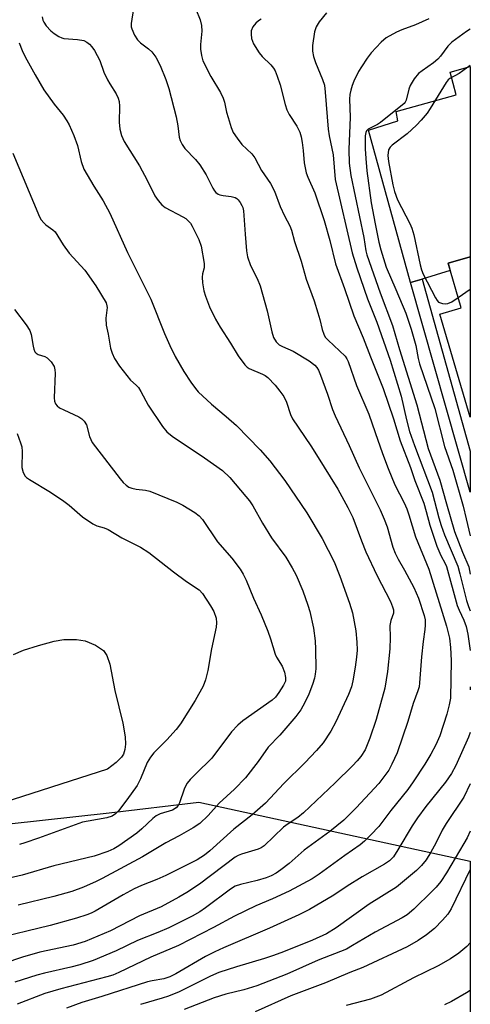
# Model space of a CAD drawing. Units: inches. Extents: x 1255762 to 1261762, y 485455 to 489455.
# Drawn here: x 1261648 to 1261762, y 487262 to 487510 of the extents above; entities that cross this region are included whole.
import ezdxf

# ---------------------------------------------------------------- set-up
doc = ezdxf.new("R2010")
doc.units = ezdxf.units.IN
doc.header["$MEASUREMENT"] = 0
for name, color, linetype in [('BLDG-Footprint', 5, 'Continuous'), ('NTRL-Trees', 3, 'Continuous'), ('TRANS-Driveway', 251, 'Continuous'), ('TRANS-Non Street Sidewalk', 7, 'Continuous'), ('Undefined', 1, 'Continuous')]:
    doc.layers.add(name, color=color, linetype=linetype)

msp = doc.modelspace()

# ---------------------------------------------------------------- linework, layer by layer
at = {"layer": 'BLDG-Footprint', "elevation": 268.64}
msp.add_lwpolyline([(1261761.51, 487449.98), (1261761.51, 487409.67), (1261753.9, 487435.6), (1261759.24, 487437.16), (1261755.95, 487448.36)], close=True, dxfattribs=at)
at = {"layer": 'NTRL-Trees'}
msp.add_lwpolyline([(1261537.22, 487300.4), (1261561.97, 487298.85), (1261596, 487301.94), (1261670.76, 487310.15), (1261693.32, 487312.83), (1261761.5, 487297.94), (1261761.49, 487223.82), (1261577.44, 487139.51), (1261428.93, 487079.18), (1261376.33, 487054.43), (1261343.84, 487045.14), (1261329.92, 487045.14), (1261325.28, 487063.71), (1261331.47, 487085.37), (1261346.94, 487103.93), (1261362.41, 487127.13), (1261371.69, 487161.17), (1261388.71, 487199.84), (1261399.53, 487244.71), (1261413.46, 487289.57), (1261413.46, 487318.96), (1261435.11, 487334.43), (1261470.7, 487325.15), (1261501.64, 487309.68)], close=True, dxfattribs=at)
at = {"layer": 'TRANS-Driveway'}
msp.add_lwpolyline([(1261749.4, 487444.39), (1261746.5, 487443.52), (1261735.93, 487481.86), (1261743.34, 487484.2), (1261742.91, 487486.56), (1261757.97, 487490.77), (1261756.5, 487496.43), (1261761.51, 487497.88), (1261761.51, 487449.98), (1261755.96, 487448.36), (1261756.49, 487446.53)], close=True, dxfattribs=at)
msp.add_polyline3d([(1261646.7, 487349.96, 0), (1261649.21, 487351.02, 0), (1261653.01, 487352.18, 0), (1261656.98, 487353.29, 0), (1261659.33, 487353.72, 0), (1261662.56, 487353.71, 0), (1261664.71, 487353.38, 0), (1261667.36, 487352.29, 0), (1261669.33, 487350.98, 0), (1261670.18, 487349.67, 0), (1261670.95, 487347.55, 0), (1261672.2, 487340.93, 0), (1261674.18, 487332.66, 0), (1261674.76, 487329.28, 0), (1261674.86, 487327.43, 0), (1261674.73, 487326.05, 0), (1261674.37, 487324.88, 0), (1261673.9, 487324.1, 0), (1261672.54, 487322.82, 0), (1261670.33, 487321.13, 0), (1261641.86, 487311.93, 0)], dxfattribs=at)
at = {"layer": 'TRANS-Non Street Sidewalk'}
msp.add_lwpolyline([(1261746.5, 487443.52), (1261749.4, 487444.39), (1261761.51, 487401.09), (1261761.51, 487390.8)], close=True, dxfattribs=at)
at = {"layer": 'Undefined'}
msp.add_line((1261758.49, 487439.72, 268), (1261761.51, 487441.84, 268), dxfattribs=at)
for points, elevation in [([(1261676.91, 487512.46), (1261676.32, 487508.69), (1261676.32, 487507.85), (1261676.45, 487507.31), (1261677.14, 487505.76), (1261677.89, 487504.55), (1261678.64, 487503.81), (1261680.67, 487502.34), (1261681.52, 487501.58), (1261682.49, 487500.19), (1261683.54, 487498.14), (1261685, 487494.57), (1261685.74, 487492.37), (1261687.62, 487485.19), (1261688.05, 487482.95), (1261688.39, 487480.07), (1261688.62, 487479.25), (1261689.09, 487478.21), (1261689.78, 487477.28), (1261692.48, 487474.51), (1261693.58, 487473.12), (1261695.18, 487470.64), (1261696.78, 487467.3), (1261697.2, 487466.58), (1261697.53, 487466.17), (1261698.12, 487465.76), (1261698.6, 487465.57), (1261699.4, 487465.4), (1261701.42, 487465.18), (1261702.4, 487464.89), (1261702.82, 487464.65), (1261703.22, 487464.29), (1261703.72, 487463.62), (1261704.14, 487462.88), (1261704.35, 487462.36), (1261704.52, 487461.53), (1261704.9, 487455.68), (1261705.29, 487451.5), (1261705.54, 487450.03), (1261706.31, 487447.78), (1261707.94, 487444.51), (1261708.67, 487442.66), (1261710.46, 487436.37), (1261711.66, 487431.1), (1261712.1, 487429.73), (1261712.77, 487428.58), (1261713.47, 487427.88), (1261714.33, 487427.4), (1261717, 487426.23), (1261721.03, 487423.81), (1261722.42, 487422.72), (1261722.91, 487422.16), (1261723.34, 487421.46), (1261723.91, 487420.2), (1261725.67, 487415.42), (1261726.92, 487411.55), (1261727.54, 487409.96), (1261731.1, 487402.56), (1261733.63, 487396.91), (1261738.83, 487386.35), (1261739.91, 487383.97), (1261740.6, 487382.1), (1261742.09, 487376.98), (1261742.67, 487375.41), (1261743.42, 487373.91), (1261744.99, 487371.17), (1261747.29, 487366.79), (1261748.53, 487364.16), (1261749.94, 487359.76), (1261750.14, 487358.64), (1261750.2, 487357.31), (1261750.13, 487356.24), (1261749.66, 487353.19), (1261749.25, 487349.35), (1261748.79, 487342.8), (1261748.64, 487341.78), (1261748.37, 487340.82), (1261747.18, 487337.61), (1261745.78, 487333.11), (1261743.18, 487325.25), (1261741.83, 487322.4), (1261741.02, 487320.88), (1261739.83, 487319.17), (1261738.54, 487317.54), (1261732.85, 487311.38), (1261729.72, 487308.3), (1261726.25, 487305.45), (1261719.77, 487300.7), (1261715.97, 487297.38), (1261713.89, 487295.76), (1261712.72, 487294.97), (1261711.5, 487294.28), (1261710.18, 487293.75), (1261707.92, 487293.11), (1261703.73, 487292.14), (1261702.42, 487291.69), (1261701.23, 487290.94), (1261695, 487286.19), (1261693.58, 487285.23), (1261691.61, 487284.11), (1261685.73, 487281.17), (1261683.02, 487280.02), (1261677.88, 487278.03), (1261672.54, 487275.39), (1261666.74, 487272.97), (1261663.35, 487271.89), (1261661.12, 487271.3), (1261654.54, 487269.81), (1261652.58, 487269.25), (1261647.08, 487267.5)], 280), ([(1261692.58, 487512.32), (1261693.61, 487509.6), (1261693.99, 487508.21), (1261694.04, 487506.72), (1261693.71, 487503.36), (1261693.68, 487502.24), (1261693.93, 487500.61), (1261694.33, 487499.28), (1261696.3, 487495.31), (1261698.72, 487491.35), (1261699.44, 487489.92), (1261699.76, 487488.87), (1261700.26, 487486.38), (1261700.63, 487485), (1261701.38, 487482.55), (1261701.94, 487481.25), (1261702.9, 487479.83), (1261704.14, 487478.25), (1261706.58, 487475.9), (1261707.37, 487474.93), (1261709.03, 487471.74), (1261711.32, 487468.47), (1261712.33, 487466.51), (1261713.76, 487462.66), (1261714.84, 487460.34), (1261716.15, 487457.79), (1261716.58, 487456.73), (1261717.33, 487453.86), (1261718.99, 487448.88), (1261720.31, 487444.41), (1261722.27, 487438.93), (1261723.24, 487435.88), (1261723.72, 487434.21), (1261724.26, 487431.73), (1261724.68, 487430.5), (1261725.08, 487429.82), (1261725.77, 487428.99), (1261730.03, 487425), (1261730.53, 487424.33), (1261730.85, 487423.68), (1261732.88, 487417.64), (1261735.98, 487410.4), (1261737.64, 487405.83), (1261739.43, 487400.48), (1261740.84, 487396.74), (1261742.53, 487392.67), (1261744.88, 487388.07), (1261745.54, 487386.61), (1261746.07, 487385.09), (1261747.72, 487379.57), (1261751.1, 487371.46), (1261755.57, 487357.11), (1261756.28, 487354.03), (1261756.52, 487351.7), (1261756.68, 487348.45), (1261756.51, 487338.95), (1261756.22, 487337.29), (1261755.59, 487334.98), (1261753.84, 487329.53), (1261752.84, 487327.2), (1261751.58, 487324.92), (1261750.06, 487322.38), (1261747.2, 487317.92), (1261745.81, 487316.03), (1261741.54, 487310.71), (1261738.49, 487306.71), (1261736.55, 487304.59), (1261734.93, 487302.98), (1261733.87, 487302.05), (1261730, 487299.37), (1261723.54, 487294.67), (1261721.8, 487293.53), (1261715.96, 487290.44), (1261711.81, 487288.51), (1261707.65, 487286.72), (1261702.26, 487284.12), (1261697.02, 487281.25), (1261688.2, 487276.73), (1261681.22, 487273.78), (1261673.2, 487269.97), (1261671.66, 487269.31), (1261670.16, 487268.85), (1261658.59, 487265.84), (1261654.61, 487264.68), (1261647.64, 487262.01)], 278), ([(1261653.91, 487510.36), (1261654.09, 487509.52), (1261654.31, 487509), (1261654.93, 487508.09), (1261656.08, 487506.87), (1261656.93, 487506.15), (1261658.09, 487505.4), (1261658.83, 487505.07), (1261659.39, 487504.94), (1261662.82, 487504.68), (1261664.43, 487504.37), (1261665.16, 487504), (1261665.83, 487503.45), (1261666.42, 487502.82), (1261667.04, 487501.89), (1261668.38, 487499.41), (1261669.46, 487496.41), (1261670.32, 487494.51), (1261670.9, 487493.48), (1261672.53, 487490.97), (1261673.05, 487489.92), (1261673.26, 487489.08), (1261673.38, 487487.91), (1261673.3, 487483.88), (1261673.42, 487482.11), (1261673.84, 487480.5), (1261674.51, 487478.97), (1261678.36, 487472.85), (1261680.34, 487469.27), (1261682.25, 487465.36), (1261683.05, 487464.16), (1261683.98, 487463.07), (1261684.83, 487462.36), (1261689.27, 487460.04), (1261689.99, 487459.6), (1261690.64, 487459.08), (1261691.16, 487458.42), (1261691.6, 487457.68), (1261693.33, 487454.34), (1261693.85, 487452.67), (1261694.65, 487448.33), (1261694.64, 487447.24), (1261694.24, 487445.72), (1261694.14, 487444.88), (1261694.23, 487443.44), (1261694.54, 487441.41), (1261694.95, 487440.06), (1261695.98, 487437.42), (1261697.51, 487434.31), (1261698.65, 487432.28), (1261701.29, 487428.23), (1261703.15, 487425.11), (1261704.87, 487422.83), (1261705.46, 487422.23), (1261705.91, 487421.91), (1261709.27, 487420.5), (1261709.99, 487420.12), (1261710.66, 487419.65), (1261712.45, 487417.74), (1261713.67, 487416.22), (1261714.62, 487414.86), (1261715.35, 487413.41), (1261716.3, 487410.36), (1261716.83, 487409.21), (1261721.48, 487402.42), (1261722.9, 487400.21), (1261728.19, 487391.57), (1261730.76, 487386.95), (1261731.96, 487384.38), (1261734.16, 487378.55), (1261735.29, 487375.78), (1261738.01, 487369.91), (1261741.43, 487363.31), (1261742, 487361.97), (1261742.23, 487361.16), (1261742.23, 487360.35), (1261741.57, 487358.51), (1261741.29, 487357.27), (1261741.37, 487354.23), (1261741.28, 487351.35), (1261740.72, 487345.64), (1261740.05, 487341.46), (1261737.84, 487333.61), (1261736.24, 487328.92), (1261735.06, 487326.01), (1261734.02, 487324.3), (1261733.07, 487323.17), (1261731.89, 487321.95), (1261727.54, 487317.68), (1261719.62, 487310.09), (1261718.2, 487308.92), (1261715.75, 487307.37), (1261714.56, 487306.49), (1261709.71, 487301.81), (1261709, 487301.34), (1261708.22, 487300.99), (1261704.03, 487299.74), (1261703.21, 487299.41), (1261702.45, 487299), (1261693.45, 487292.15), (1261690.31, 487290.11), (1261688.26, 487288.94), (1261683.82, 487286.52), (1261678.42, 487284.22), (1261671.11, 487280.45), (1261664.75, 487277.77), (1261661.72, 487276.85), (1261653.3, 487275.04), (1261648.96, 487273.86), (1261644.33, 487272.22)], 282), ([(1261761.52, 487498.12), (1261758.76, 487496.14), (1261756.4, 487494.87), (1261755.97, 487494.5), (1261755.48, 487493.87), (1261751.45, 487487.27), (1261750.65, 487486.15), (1261749.17, 487484.35), (1261747.99, 487483.07), (1261745.63, 487480.9), (1261741.88, 487478.12), (1261741.34, 487477.55), (1261740.98, 487476.87), (1261740.82, 487475.52), (1261740.96, 487473.95), (1261742.09, 487468.14), (1261742.49, 487466.44), (1261743.24, 487464.3), (1261746.31, 487458.41), (1261746.84, 487457.21), (1261747.29, 487455.54), (1261748.89, 487447.96), (1261749.24, 487446.69), (1261749.68, 487445.65), (1261752.75, 487439.66), (1261753.16, 487439.01), (1261753.56, 487438.62), (1261754.03, 487438.39), (1261754.54, 487438.24), (1261755.35, 487438.16), (1261755.88, 487438.21), (1261756.9, 487438.66), (1261758.49, 487439.72)], 268), ([(1261647.67, 487405.57), (1261648.52, 487403.24), (1261648.81, 487402.18), (1261648.89, 487401.05), (1261648.8, 487397.03), (1261649.12, 487395.74), (1261649.62, 487394.84), (1261650.02, 487394.45), (1261650.72, 487393.95), (1261656.01, 487390.81), (1261659.33, 487388.55), (1261660.72, 487387.5), (1261664.1, 487384.61), (1261666.67, 487382.79), (1261667.68, 487382.31), (1261669.51, 487381.83), (1261670.47, 487381.42), (1261673.91, 487379.33), (1261675.1, 487378.68), (1261678.65, 487376.97), (1261680.76, 487375.63), (1261686.93, 487370.72), (1261690.23, 487368.33), (1261693.35, 487366.25), (1261694.24, 487365.28), (1261696.23, 487362.23), (1261697.03, 487360.74), (1261697.61, 487359.08), (1261697.77, 487357.95), (1261697.66, 487356.81), (1261696.52, 487351.42), (1261695.53, 487345.92), (1261695, 487343.59), (1261694.35, 487341.97), (1261692.39, 487338.4), (1261688.65, 487332.54), (1261687.64, 487331.11), (1261685.28, 487328.45), (1261682, 487325.2), (1261681.13, 487324.16), (1261680.33, 487322.8), (1261678.66, 487318.72), (1261677.77, 487317.02), (1261675.18, 487313.39), (1261673.11, 487310.66), (1261672.33, 487309.86), (1261671.5, 487309.31), (1261670.2, 487308.87), (1261665.5, 487308.07), (1261664.07, 487307.74), (1261652.99, 487303.73), (1261649.55, 487302.57), (1261648.23, 487302.2)], 290)]:
    msp.add_lwpolyline(points, dxfattribs=dict(at, elevation=elevation))
for points in [[(1261708.93, 487509.81, 276), (1261708.25, 487509.34, 276), (1261707.59, 487508.74, 276), (1261706.88, 487507.83, 276), (1261706.48, 487506.85, 276), (1261706.41, 487506.04, 276), (1261706.55, 487504.94, 276), (1261707.03, 487503.59, 276), (1261708.46, 487501.31, 276), (1261709.2, 487500.41, 276), (1261711.37, 487498.3, 276), (1261712.06, 487497.45, 276), (1261712.5, 487496.76, 276), (1261713.02, 487495.45, 276), (1261713.72, 487493.29, 276), (1261715.02, 487488.3, 276), (1261715.44, 487486.93, 276), (1261715.99, 487485.8, 276), (1261717.91, 487482.89, 276), (1261718.65, 487481.37, 276), (1261718.99, 487480.17, 276), (1261719.25, 487478.77, 276), (1261719.52, 487476.73, 276), (1261719.77, 487473.65, 276), (1261720.31, 487471.08, 276), (1261720.69, 487469.99, 276), (1261722.47, 487466.11, 276), (1261724.78, 487459.17, 276), (1261726.22, 487454.08, 276), (1261727.66, 487448.26, 276), (1261729.92, 487442.05, 276), (1261732.29, 487435.14, 276), (1261734.57, 487429.64, 276), (1261736.42, 487424.83, 276), (1261739.64, 487416.9, 276), (1261742.25, 487409.2, 276), (1261743.88, 487403.74, 276), (1261746.53, 487396.98, 276), (1261747.59, 487393.76, 276), (1261749.8, 487388.06, 276), (1261750.46, 487385.93, 276), (1261751.34, 487382.52, 276), (1261753.11, 487377.21, 276), (1261754.14, 487374.85, 276), (1261755.18, 487372.86, 276), (1261755.5, 487372.1, 276), (1261758.24, 487362.32, 276), (1261758.72, 487361.13, 276), (1261759.92, 487358.59, 276), (1261760.45, 487357.02, 276), (1261760.87, 487355.06, 276), (1261761.5, 487351, 276)], [(1261725.4, 487511.4, 274), (1261723.56, 487509.07, 274), (1261722.81, 487507.88, 274), (1261722.58, 487507.37, 274), (1261722.35, 487506.55, 274), (1261721.86, 487503.14, 274), (1261721.82, 487501.76, 274), (1261722.09, 487500.42, 274), (1261722.63, 487498.86, 274), (1261724.39, 487494.6, 274), (1261724.85, 487493.14, 274), (1261725.07, 487491.39, 274), (1261725.81, 487482.1, 274), (1261726.06, 487480.42, 274), (1261727.06, 487475.68, 274), (1261727.58, 487469.43, 274), (1261731.79, 487450.98, 274), (1261732.98, 487447.26, 274), (1261735.66, 487439.39, 274), (1261738.04, 487433.53, 274), (1261741.36, 487423.96, 274), (1261744.11, 487414.97, 274), (1261745.47, 487408.96, 274), (1261746.25, 487406.06, 274), (1261747.49, 487402.53, 274), (1261751.9, 487390.82, 274), (1261753.57, 487384.33, 274), (1261754.17, 487382.41, 274), (1261755.06, 487380.08, 274), (1261758.37, 487372.17, 274), (1261758.91, 487370.24, 274), (1261760.53, 487363.5, 274), (1261761.04, 487362.06, 274), (1261761.5, 487360.93, 274)], [(1261751.07, 487509.87, 272), (1261747.71, 487508.37, 272), (1261744.34, 487507.09, 272), (1261743, 487506.48, 272), (1261740.39, 487505.06, 272), (1261739.1, 487503.96, 272), (1261736.6, 487501.28, 272), (1261735.6, 487499.94, 272), (1261734.19, 487497.82, 272), (1261733.46, 487496.57, 272), (1261732.29, 487494.17, 272), (1261731.81, 487493.08, 272), (1261731.47, 487491.93, 272), (1261731.27, 487490.81, 272), (1261731.17, 487489.68, 272), (1261731.3, 487485.15, 272), (1261730.96, 487476.95, 272), (1261731.11, 487473.54, 272), (1261731.53, 487470.45, 272), (1261734.74, 487454.87, 272), (1261735.26, 487451.5, 272), (1261735.48, 487450.52, 272), (1261738.89, 487440.93, 272), (1261741.95, 487432.69, 272), (1261743.72, 487426.72, 272), (1261748.1, 487412.79, 272), (1261750.91, 487401.81, 272), (1261753.86, 487393.78, 272), (1261755.51, 487387.82, 272), (1261757.58, 487380.93, 272), (1261759.53, 487375.67, 272), (1261761.12, 487372, 272), (1261761.5, 487370.18, 272)], [(1261761.52, 487507.28, 270), (1261760.53, 487506.63, 270), (1261756.89, 487504.02, 270), (1261755.89, 487502.99, 270), (1261754.05, 487500.47, 270), (1261753.34, 487499.67, 270), (1261752.25, 487498.8, 270), (1261749.38, 487496.81, 270), (1261748.49, 487496.07, 270), (1261747.44, 487494.77, 270), (1261746.42, 487493.1, 270), (1261746.08, 487492.19, 270), (1261745.42, 487489.39, 270), (1261745.18, 487488.89, 270), (1261744.9, 487488.53, 270), (1261738.91, 487483.74, 270), (1261738.16, 487483.27, 270), (1261735.83, 487482.07, 270), (1261735.45, 487481.71, 270), (1261735.23, 487481.25, 270), (1261735.09, 487480.46, 270), (1261735.06, 487479.63, 270), (1261735.1, 487477.12, 270), (1261735.26, 487474.74, 270), (1261735.55, 487471.58, 270), (1261736.63, 487463.56, 270), (1261737.57, 487458.26, 270), (1261738.52, 487453.66, 270), (1261739.01, 487451.71, 270), (1261740.41, 487447.36, 270), (1261742.84, 487441.81, 270), (1261745.29, 487435.84, 270), (1261746.67, 487431.76, 270), (1261747.8, 487427.65, 270), (1261748.4, 487424.39, 270), (1261748.73, 487423.04, 270), (1261752.61, 487411.8, 270), (1261755.05, 487402.26, 270), (1261757.1, 487396.33, 270), (1261759.69, 487387.31, 270), (1261760.51, 487384.08, 270), (1261761.51, 487379.82, 270)], [(1261648.16, 487503.78, 284), (1261648.9, 487501.89, 284), (1261649.63, 487500.3, 284), (1261652.15, 487495.78, 284), (1261654.36, 487492.03, 284), (1261656.94, 487488.42, 284), (1261659.17, 487485.59, 284), (1261660.13, 487484.18, 284), (1261660.7, 487483.18, 284), (1261661.86, 487480.48, 284), (1261662.81, 487478.01, 284), (1261663.75, 487473.94, 284), (1261664.39, 487472.06, 284), (1261666.89, 487467.76, 284), (1261669.26, 487464.06, 284), (1261670.96, 487460.95, 284), (1261675.38, 487451.08, 284), (1261681.2, 487439.34, 284), (1261684.67, 487430.74, 284), (1261686, 487427.68, 284), (1261687.38, 487424.94, 284), (1261689.54, 487421.11, 284), (1261691.25, 487418.46, 284), (1261692.42, 487416.88, 284), (1261693.16, 487416.03, 284), (1261696.46, 487412.89, 284), (1261700.2, 487409.85, 284), (1261702.79, 487407.55, 284), (1261708.71, 487401.45, 284), (1261711.1, 487398.69, 284), (1261714.88, 487393.71, 284), (1261720.44, 487385.63, 284), (1261724.26, 487379.12, 284), (1261727.32, 487373.25, 284), (1261728.75, 487369.67, 284), (1261731.18, 487362.85, 284), (1261731.94, 487360.4, 284), (1261732.75, 487355.87, 284), (1261733.03, 487353.05, 284), (1261733.05, 487351.03, 284), (1261732.94, 487349.31, 284), (1261732.61, 487346.75, 284), (1261732.03, 487343.33, 284), (1261731.65, 487341.81, 284), (1261730.87, 487339.9, 284), (1261727.7, 487333.01, 284), (1261726.45, 487330.71, 284), (1261724.51, 487327.77, 284), (1261722.86, 487325.78, 284), (1261719.92, 487322.72, 284), (1261714.68, 487317.49, 284), (1261710.09, 487312.56, 284), (1261706.73, 487309.6, 284), (1261702.11, 487306.03, 284), (1261696.08, 487300.59, 284), (1261694.75, 487299.48, 284), (1261692.86, 487298.31, 284), (1261685.02, 487294.4, 284), (1261682.76, 487293.36, 284), (1261678.89, 487291.84, 284), (1261677.05, 487290.99, 284), (1261674.24, 487289.48, 284), (1261667.27, 487285.38, 284), (1261666.24, 487284.86, 284), (1261665.18, 487284.44, 284), (1261662.52, 487283.62, 284), (1261655.96, 487281.82, 284), (1261641.36, 487278.3, 284)], [(1261646.59, 487476.09, 286), (1261653.28, 487460.06, 286), (1261653.69, 487459.29, 286), (1261654.31, 487458.5, 286), (1261654.88, 487458, 286), (1261656.59, 487456.8, 286), (1261657.17, 487456.24, 286), (1261659.19, 487453.03, 286), (1261660.69, 487450.95, 286), (1261664.64, 487446.64, 286), (1261667.37, 487442.73, 286), (1261669.98, 487438.41, 286), (1261670.21, 487437.69, 286), (1261670.24, 487437.21, 286), (1261669.94, 487434.53, 286), (1261670, 487432.82, 286), (1261670.5, 487430.5, 286), (1261671.1, 487426.99, 286), (1261671.5, 487425.72, 286), (1261672.11, 487424.45, 286), (1261673.35, 487422.49, 286), (1261675.17, 487420.12, 286), (1261676.14, 487419, 286), (1261677.56, 487417.73, 286), (1261678.1, 487417.11, 286), (1261678.7, 487416.15, 286), (1261680.55, 487412.71, 286), (1261684.2, 487407.33, 286), (1261685.26, 487405.96, 286), (1261686.58, 487404.85, 286), (1261694.75, 487399.45, 286), (1261699.25, 487396.22, 286), (1261701.06, 487394.5, 286), (1261705.12, 487389.69, 286), (1261706.01, 487388.59, 286), (1261706.86, 487387.37, 286), (1261709.32, 487383.01, 286), (1261711.57, 487379.28, 286), (1261715.15, 487374.47, 286), (1261716.77, 487371.73, 286), (1261717.74, 487369.95, 286), (1261719.41, 487365.96, 286), (1261720.68, 487362.4, 286), (1261721.17, 487360.74, 286), (1261722.15, 487356.56, 286), (1261722.49, 487353.37, 286), (1261722.61, 487351.33, 286), (1261722.66, 487346.37, 286), (1261722.55, 487345.05, 286), (1261722.37, 487344, 286), (1261721.9, 487342.42, 286), (1261720.9, 487339.99, 286), (1261719.93, 487337.86, 286), (1261718.89, 487336.05, 286), (1261717.67, 487334.37, 286), (1261713.62, 487329.68, 286), (1261710.71, 487326.67, 286), (1261708.19, 487323, 286), (1261704.99, 487318.96, 286), (1261702.24, 487316.12, 286), (1261698.44, 487312.58, 286), (1261695.64, 487309.43, 286), (1261693.58, 487307.46, 286), (1261691.89, 487306.34, 286), (1261688.33, 487304.32, 286), (1261685.01, 487302.56, 286), (1261679.18, 487299.03, 286), (1261668.98, 487293.58, 286), (1261667.52, 487292.85, 286), (1261664.31, 487291.44, 286), (1261661.36, 487290.35, 286), (1261656.89, 487289.11, 286), (1261647.93, 487286.89, 286)], [(1261646.93, 487436.76, 288), (1261649.87, 487432.89, 288), (1261650.8, 487431.47, 288), (1261651.19, 487430.42, 288), (1261651.63, 487427.55, 288), (1261651.82, 487426.78, 288), (1261652.12, 487426.09, 288), (1261652.39, 487425.75, 288), (1261652.89, 487425.4, 288), (1261654.56, 487424.94, 288), (1261655.22, 487424.56, 288), (1261656.16, 487423.56, 288), (1261656.9, 487422.4, 288), (1261657.11, 487421.6, 288), (1261657.15, 487420.74, 288), (1261656.92, 487414.5, 288), (1261657.03, 487413.66, 288), (1261657.27, 487413.03, 288), (1261657.69, 487412.5, 288), (1261658.28, 487412.04, 288), (1261659.34, 487411.49, 288), (1261663.17, 487409.76, 288), (1261663.9, 487409.27, 288), (1261664.51, 487408.66, 288), (1261665.09, 487407.72, 288), (1261665.83, 487404.78, 288), (1261666.12, 487404.01, 288), (1261666.52, 487403.28, 288), (1261673.49, 487394.15, 288), (1261674.25, 487393.25, 288), (1261675.03, 487392.53, 288), (1261675.67, 487392.08, 288), (1261676.44, 487391.77, 288), (1261677.58, 487391.55, 288), (1261679.88, 487391.27, 288), (1261680.99, 487391.01, 288), (1261687.8, 487388.25, 288), (1261689.29, 487387.5, 288), (1261692.25, 487385.7, 288), (1261693.37, 487384.86, 288), (1261694.24, 487383.9, 288), (1261698, 487378.27, 288), (1261701.56, 487374.19, 288), (1261703.68, 487371.39, 288), (1261704.46, 487370.17, 288), (1261705.23, 487368.62, 288), (1261707.06, 487364.14, 288), (1261708.96, 487359.91, 288), (1261710.62, 487355.8, 288), (1261711.32, 487353.86, 288), (1261712.46, 487350.04, 288), (1261712.81, 487349.32, 288), (1261714.21, 487347, 288), (1261714.82, 487345.48, 288), (1261715.11, 487344.17, 288), (1261715.04, 487343.22, 288), (1261714.6, 487342.22, 288), (1261713.44, 487340.37, 288), (1261712.56, 487339.26, 288), (1261711.71, 487338.46, 288), (1261704.36, 487333.23, 288), (1261703.11, 487332.15, 288), (1261701.53, 487330.49, 288), (1261696.55, 487323.91, 288), (1261692.5, 487319.95, 288), (1261691.09, 487318.47, 288), (1261690.35, 487317.58, 288), (1261689.92, 487316.84, 288), (1261689.59, 487316.05, 288), (1261688.44, 487312.63, 288), (1261688.08, 487311.97, 288), (1261687.6, 487311.42, 288), (1261686.66, 487310.83, 288), (1261683.6, 487309.87, 288), (1261682.61, 487309.38, 288), (1261681.71, 487308.66, 288), (1261678.97, 487306.07, 288), (1261677.68, 487304.99, 288), (1261673.16, 487301.82, 288), (1261671.94, 487301.11, 288), (1261670.44, 487300.4, 288), (1261667, 487299.21, 288), (1261656.84, 487296.78, 288), (1261648.86, 487294.47, 288), (1261640.46, 487292.55, 288)], [(1261761.5, 487341.79, 276), (1261761.47, 487341.32, 276), (1261761.5, 487341.05, 276)], [(1261761.5, 487330.32, 276), (1261761.09, 487329.17, 276), (1261757.87, 487322.06, 276), (1261756.79, 487320.02, 276), (1261755.27, 487317.87, 276), (1261750.34, 487311.71, 276), (1261748.21, 487308.89, 276), (1261746.87, 487306.84, 276), (1261743.33, 487300.85, 276), (1261742.18, 487299.1, 276), (1261741.18, 487298.07, 276), (1261739.99, 487297.24, 276), (1261734.33, 487294.06, 276), (1261730.56, 487291.64, 276), (1261727.23, 487289.39, 276), (1261721.14, 487285.82, 276), (1261718.46, 487284.5, 276), (1261711.05, 487281.09, 276), (1261699.46, 487276.16, 276), (1261697.31, 487275.17, 276), (1261694.96, 487273.95, 276), (1261687.48, 487269.63, 276), (1261685.98, 487268.88, 276), (1261684.47, 487268.38, 276), (1261681.57, 487267.88, 276), (1261680.43, 487267.59, 276), (1261668.96, 487263.92, 276), (1261663.86, 487262.42, 276), (1261660.05, 487261.01, 276)], [(1261761.5, 487317.45, 274), (1261759.93, 487314.06, 274), (1261755.44, 487307.43, 274), (1261754.46, 487305.74, 274), (1261752.85, 487302.48, 274), (1261751.58, 487300.24, 274), (1261750.39, 487298.3, 274), (1261749.23, 487296.85, 274), (1261747.96, 487295.64, 274), (1261742.95, 487291.39, 274), (1261736.12, 487287.17, 274), (1261727.85, 487281.2, 274), (1261725.42, 487279.7, 274), (1261721.83, 487278.11, 274), (1261714.59, 487275.15, 274), (1261712.09, 487274.21, 274), (1261709.84, 487273.45, 274), (1261702.8, 487271.41, 274), (1261698.32, 487269.94, 274), (1261696.21, 487269.02, 274), (1261688.34, 487265.13, 274), (1261685.71, 487264.05, 274), (1261684.08, 487263.48, 274), (1261678.66, 487261.9, 274)], [(1261761.5, 487305.53, 272), (1261760.7, 487303.85, 272), (1261759.88, 487302.39, 272), (1261755.5, 487295.02, 272), (1261754.09, 487292.84, 272), (1261752.98, 487291.45, 272), (1261751.96, 487290.39, 272), (1261747.32, 487285.9, 272), (1261745.62, 487284.49, 272), (1261744.39, 487283.73, 272), (1261737.57, 487280.1, 272), (1261731.94, 487276.72, 272), (1261730.4, 487275.87, 272), (1261723.28, 487273.05, 272), (1261715.39, 487269.53, 272), (1261707.84, 487266.59, 272), (1261704.64, 487265.59, 272), (1261700.11, 487264.51, 272), (1261697.13, 487263.55, 272), (1261689.57, 487260.68, 272)], [(1261761.5, 487295.9, 270), (1261756.68, 487285.97, 270), (1261755.87, 487284.63, 270), (1261754.56, 487283.1, 270), (1261752.52, 487281.06, 270), (1261750.47, 487279.4, 270), (1261748.42, 487277.97, 270), (1261745.65, 487276.44, 270), (1261734.54, 487271.19, 270), (1261731.28, 487269.99, 270), (1261725.12, 487267.38, 270), (1261716.42, 487264.1, 270), (1261707.42, 487260.06, 270)], [(1261761.5, 487277.45, 268), (1261760.64, 487276.53, 268), (1261758.67, 487274.83, 268), (1261756.53, 487273.38, 268), (1261753.46, 487271.6, 268), (1261747.21, 487268.61, 268), (1261739.1, 487264.26, 268), (1261736.42, 487263.27, 268), (1261730.32, 487261.69, 268)], [(1261761.5, 487265.46, 266), (1261760.58, 487264.82, 266), (1261756.83, 487262.69, 266), (1261755.04, 487261.85, 266)]]:
    msp.add_polyline3d(points, dxfattribs=at)

doc.saveas('drawing.dxf')
